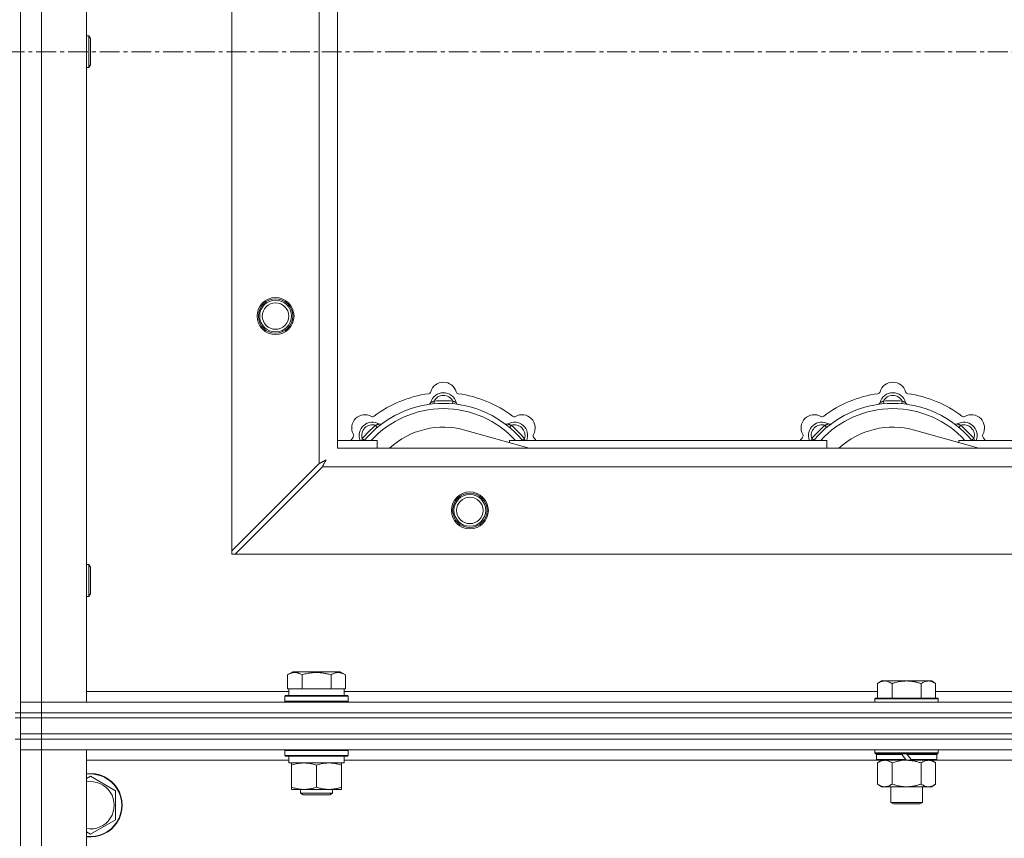
# Model space of a CAD drawing. Units: millimetres. Extents: x 0 to 30638, y -7 to 21000.
# Drawn here: x 4663 to 5035, y 16574 to 16884 of the extents above; entities that cross this region are included whole.
import ezdxf

# ---------------------------------------------------------------- set-up
doc = ezdxf.new("R2010")
doc.units = ezdxf.units.MM
doc.linetypes.add('K5LT_AXLED', pattern=[12, 7.5, -1.5, 1.5, -1.5])
doc.linetypes.add('K5LT_THIN', pattern=[0])
for name, color, linetype, true_color in [('OSI', 2, 'Continuous', 0xffff00), ('R', 1, 'Continuous', 0xff0000), ('WELDING', 7, 'Continuous', 0xffffff)]:
    doc.layers.add(name, color=color, linetype=linetype, true_color=true_color)

msp = doc.modelspace()

# ---------------------------------------------------------------- linework, layer by layer
at = {"layer": 'OSI', "color": 30, "linetype": 'K5LT_AXLED', "lineweight": 18, "true_color": 0xff8000}
msp.add_line((3300.92, 16871.79), (10048.92, 16871.79), dxfattribs=at)
at = {"layer": 'R', "color": 7, "linetype": 'K5LT_THIN', "lineweight": 18}
for p, q in [((4662.92, 17121.79), (4662.92, 16621.79)), ((4670.92, 17117.79), (4670.92, 16625.79)), ((4687.92, 17117.79), (4687.92, 16625.79)), ((4742.92, 16683), (4742.92, 17060.57)), ((4775.92, 16716), (4775.92, 17027.57)), ((4782.92, 17021.79), (4782.92, 16721.79)), ((4687.92, 16877.79), (4688.84, 16877.79)), ((4688.84, 16877.79), (4689.42, 16876.79)), ((4688.84, 16877.79), (4688.84, 16865.79)), ((4689.42, 16876.79), (4689.42, 16866.79)), ((4687.92, 16865.79), (4688.84, 16865.79)), ((4688.84, 16865.79), (4689.42, 16866.79)), ((4819.46, 16738.63), (4819.37, 16739.63)), ((4826.38, 16738.63), (4826.47, 16739.63)), ((4989.46, 16738.63), (4989.37, 16739.63)), ((4996.38, 16738.63), (4996.47, 16739.63)), ((4797.9, 16729.7), (4797.26, 16730.47)), ((4855.41, 16721.79), (4831.07, 16728.66)), ((4847.94, 16729.7), (4848.58, 16730.47)), ((4967.9, 16729.7), (4967.26, 16730.47)), ((5025.41, 16721.79), (5001.07, 16728.66)), ((5017.94, 16729.7), (5018.58, 16730.47)), ((4782.92, 16724.79), (4797.92, 16724.79)), ((4793, 16724.81), (4792.24, 16725.45)), ((4797.92, 16721.79), (4797.92, 16724.79)), ((4847.92, 16724.79), (4847.92, 16723.9)), ((4847.92, 16724.79), (4967.92, 16724.79)), ((4852.84, 16724.81), (4853.6, 16725.45)), ((4963, 16724.81), (4962.24, 16725.45)), ((4967.92, 16721.79), (4967.92, 16724.79)), ((5017.92, 16724.79), (5017.92, 16723.9)), ((5017.92, 16724.79), (5137.92, 16724.79)), ((5022.84, 16724.81), (5023.6, 16725.45)), ((4782.92, 16721.79), (5882.92, 16721.79)), ((4775.92, 16716), (4742.92, 16683)), ((4744.14, 16681.79), (4777.14, 16714.79)), ((5888.7, 16714.79), (4777.14, 16714.79)), ((4742.92, 16683), (4742.92, 16681.79)), ((4742.92, 16681.79), (4744.14, 16681.79)), ((5921.7, 16681.79), (4744.14, 16681.79)), ((4687.92, 16677.79), (4688.84, 16677.79)), ((4688.84, 16677.79), (4689.42, 16676.79)), ((4688.84, 16677.79), (4688.84, 16665.79)), ((4689.42, 16676.79), (4689.42, 16666.79)), ((4687.92, 16665.79), (4688.84, 16665.79)), ((4688.84, 16665.79), (4689.42, 16666.79)), ((4763.95, 16636.13), (4765.95, 16637.29)), ((4763.95, 16636.13), (4763.95, 16630.79)), ((4783.89, 16637.29), (4765.95, 16637.29)), ((4769.44, 16636.13), (4769.44, 16630.79)), ((4780.41, 16636.13), (4780.41, 16630.79)), ((4785.89, 16636.13), (4783.89, 16637.29)), ((4785.89, 16636.13), (4785.89, 16630.79)), ((4988.59, 16633.79), (4987.12, 16632.79)), ((4988.59, 16633.79), (4989.87, 16633.79)), ((4989.87, 16633.79), (4998.12, 16633.79)), ((4998.12, 16633.79), (5006.37, 16633.79)), ((5006.37, 16633.79), (5007.65, 16633.79)), ((5007.65, 16633.79), (5009.12, 16632.79)), ((4764.46, 16630.79), (4763.95, 16630.79)), ((4764.42, 16628.29), (4764.42, 16630.79)), ((4764.46, 16630.79), (4768.93, 16630.79)), ((4769.44, 16630.79), (4768.93, 16630.79)), ((4770.45, 16630.79), (4769.44, 16630.79)), ((4770.45, 16630.79), (4779.39, 16630.79)), ((4780.41, 16630.79), (4779.39, 16630.79)), ((4780.91, 16630.79), (4780.41, 16630.79)), ((4780.91, 16630.79), (4785.38, 16630.79)), ((4785.89, 16630.79), (4785.38, 16630.79)), ((4785.42, 16628.29), (4785.42, 16630.79)), ((4987.12, 16627.29), (4987.12, 16632.79)), ((4992.62, 16627.29), (4992.62, 16632.79)), ((5003.62, 16627.29), (5003.62, 16632.79)), ((5009.12, 16627.29), (5009.12, 16632.79)), ((4687.92, 16629.79), (4764.42, 16629.79)), ((4762.92, 16627.99), (4763.09, 16628.29)), ((4762.92, 16626.09), (4762.92, 16627.99)), ((4762.92, 16627.99), (4786.92, 16627.99)), ((4763.09, 16628.29), (4786.75, 16628.29)), ((4785.42, 16629.79), (4987.12, 16629.79)), ((4786.92, 16627.99), (4786.75, 16628.29)), ((4786.92, 16626.09), (4786.92, 16627.99)), ((4986.42, 16627.29), (4986.12, 16626.99)), ((4986.12, 16625.79), (4986.12, 16626.99)), ((4986.12, 16626.99), (5010.12, 16626.99)), ((4986.42, 16627.29), (5009.82, 16627.29)), ((5009.12, 16629.79), (5210.32, 16629.79)), ((5009.82, 16627.29), (5010.12, 16626.99)), ((5010.12, 16625.79), (5010.12, 16626.99)), ((4662.92, 16625.79), (4670.92, 16625.79)), ((4670.92, 16625.79), (4662.92, 16625.79)), ((4670.92, 16621.79), (4670.92, 16625.79)), ((4687.92, 16625.79), (4670.92, 16625.79)), ((4670.92, 16625.79), (5994.92, 16625.79)), ((4762.92, 16626.09), (4763.09, 16625.79)), ((4762.92, 16626.09), (4786.92, 16626.09)), ((4786.92, 16626.09), (4786.75, 16625.79)), ((4660.92, 16621.79), (4662.92, 16621.79)), ((4660.92, 16619.79), (4662.92, 16619.79)), ((4662.92, 16619.79), (4662.92, 16621.79)), ((4662.92, 16621.79), (4670.92, 16621.79)), ((4670.92, 16621.79), (4662.92, 16621.79)), ((4670.92, 16619.79), (4662.92, 16619.79)), ((4662.92, 16613.79), (4662.92, 16619.79)), ((4662.92, 16619.79), (4670.92, 16619.79)), ((4670.92, 16621.79), (5994.92, 16621.79)), ((4670.92, 16619.79), (4670.92, 16621.79)), ((4670.92, 16621.79), (5994.92, 16621.79)), ((4670.92, 16619.79), (5994.92, 16619.79)), ((4670.92, 16619.79), (5994.92, 16619.79)), ((4670.92, 16613.79), (4670.92, 16619.79)), ((4660.92, 16611.79), (4662.92, 16611.79)), ((4662.92, 16611.79), (4662.92, 16613.79)), ((4662.92, 16613.79), (4670.92, 16613.79)), ((4670.92, 16613.79), (4662.92, 16613.79)), ((4662.92, 16611.79), (4662.92, 15976.79)), ((4662.92, 16611.79), (4670.92, 16611.79)), ((4670.92, 16611.79), (4662.92, 16611.79)), ((4670.92, 16613.79), (5994.92, 16613.79)), ((4670.92, 16611.79), (4670.92, 16613.79)), ((4670.92, 16613.79), (5994.92, 16613.79)), ((4670.92, 16611.79), (4670.92, 16607.79)), ((5994.92, 16611.79), (4670.92, 16611.79)), ((4670.92, 16611.79), (5994.92, 16611.79)), ((4670.92, 16607.79), (4662.92, 16607.79)), ((4662.92, 16607.79), (4670.92, 16607.79)), ((4670.92, 16607.79), (4670.92, 14706.79)), ((4670.92, 16607.79), (4687.92, 16607.79)), ((5994.92, 16607.79), (4670.92, 16607.79)), ((4687.92, 16607.79), (4687.92, 14706.79)), ((4762.92, 16607.49), (4763.09, 16607.79)), ((4786.92, 16607.49), (4786.75, 16607.79)), ((4986.12, 16606.59), (4986.12, 16607.79)), ((5010.12, 16606.59), (5010.12, 16607.79)), ((4762.92, 16605.59), (4762.92, 16607.49)), ((4762.92, 16607.49), (4774.92, 16607.49)), ((4762.92, 16605.59), (4763.09, 16605.29)), ((4762.92, 16605.59), (4774.92, 16605.59)), ((4763.09, 16605.29), (4774.92, 16605.29)), ((4764.42, 16602.79), (4764.42, 16605.29)), ((4774.92, 16607.49), (4786.92, 16607.49)), ((4774.92, 16605.59), (4786.92, 16605.59)), ((4774.92, 16605.29), (4786.75, 16605.29)), ((4785.42, 16602.79), (4785.42, 16605.29)), ((4786.92, 16605.59), (4786.75, 16605.29)), ((4786.92, 16605.59), (4786.92, 16607.49)), ((4986.12, 16606.59), (4986.42, 16606.29)), ((4986.12, 16606.59), (5010.12, 16606.59)), ((4986.42, 16606.29), (5009.82, 16606.29)), ((4987.02, 16606.29), (4986.72, 16605.99)), ((4986.72, 16604.09), (4986.72, 16605.99)), ((4986.72, 16605.99), (4996.36, 16605.99)), ((4986.72, 16604.09), (4987.02, 16603.79)), ((4986.72, 16604.09), (4997.88, 16604.09)), ((4996.12, 16606.29), (4996.36, 16605.99)), ((4996.36, 16605.99), (4997.88, 16604.09)), ((4997.88, 16604.09), (4998.12, 16603.79)), ((4998.12, 16606.29), (4998.36, 16605.99)), ((4998.36, 16605.99), (4999.88, 16604.09)), ((4998.36, 16605.99), (5009.52, 16605.99)), ((4999.88, 16604.09), (5000.12, 16603.79)), ((4999.88, 16604.09), (5009.52, 16604.09)), ((5009.22, 16606.29), (5009.52, 16605.99)), ((5009.52, 16604.09), (5009.22, 16603.79)), ((5009.52, 16604.09), (5009.52, 16605.99)), ((5010.12, 16606.59), (5009.82, 16606.29)), ((4764.42, 16603.79), (4687.92, 16603.79)), ((4764.42, 16602.79), (4785.42, 16602.79)), ((4765.42, 16601.94), (4765.42, 16602.79)), ((4765.42, 16593.64), (4765.42, 16601.94)), ((4774.92, 16593.64), (4774.92, 16601.94)), ((4784.42, 16602.79), (4784.42, 16601.94)), ((4784.42, 16593.64), (4784.42, 16601.94)), ((4987.02, 16603.79), (4785.42, 16603.79)), ((4987.02, 16603.79), (4998.12, 16603.79)), ((4988.59, 16603.79), (4987.12, 16602.79)), ((4987.12, 16602.79), (4987.12, 16594.79)), ((4992.62, 16602.79), (4992.62, 16594.79)), ((5000.12, 16603.79), (4998.12, 16603.79)), ((5000.12, 16603.79), (5009.22, 16603.79)), ((5003.62, 16602.79), (5003.62, 16594.79)), ((5007.65, 16603.79), (5009.12, 16602.79)), ((5009.12, 16602.79), (5009.12, 16594.79)), ((5210.22, 16603.79), (5009.22, 16603.79)), ((4687.92, 16596.89), (4689.42, 16597.76)), ((4689.42, 16597.76), (4698.92, 16592.27)), ((4765.42, 16592.79), (4765.42, 16593.64)), ((4770.17, 16592.79), (4765.42, 16592.79)), ((4768.92, 16592.79), (4768.92, 16591.36)), ((4779.67, 16592.79), (4770.17, 16592.79)), ((4784.42, 16592.79), (4779.67, 16592.79)), ((4780.92, 16592.79), (4780.92, 16591.36)), ((4784.42, 16593.64), (4784.42, 16592.79)), ((4988.59, 16593.79), (4987.12, 16594.79)), ((4989.87, 16593.79), (4988.59, 16593.79)), ((4998.12, 16593.79), (4989.87, 16593.79)), ((4992.12, 16587.86), (4992.12, 16593.79)), ((5006.37, 16593.79), (4998.12, 16593.79)), ((5004.12, 16587.86), (5004.12, 16593.79)), ((5007.65, 16593.79), (5006.37, 16593.79)), ((5007.65, 16593.79), (5009.12, 16594.79)), ((4698.92, 16592.27), (4698.92, 16581.3)), ((4780.92, 16591.36), (4768.92, 16591.36)), ((4768.92, 16591.36), (4769.92, 16590.79)), ((4779.92, 16590.79), (4769.92, 16590.79)), ((4780.92, 16591.36), (4779.92, 16590.79)), ((4992.12, 16587.86), (5004.12, 16587.86)), ((4993.12, 16587.29), (4992.12, 16587.86)), ((4993.12, 16587.29), (5003.12, 16587.29)), ((5003.12, 16587.29), (5004.12, 16587.86)), ((4698.92, 16581.3), (4689.42, 16575.82)), ((4689.42, 16575.82), (4687.92, 16576.68))]:
    msp.add_line(p, q, dxfattribs=at)
for centre, radius in [((4759.42, 16771.79), 7), ((4759.42, 16771.79), 6.5), ((4759.42, 16771.79), 6), ((4759.42, 16771.79), 5), ((4832.92, 16698.29), 7), ((4832.92, 16698.29), 6.5), ((4832.92, 16698.29), 6), ((4832.92, 16698.29), 5)]:
    msp.add_circle(centre, radius, dxfattribs=at)
for centre, radius, start, end in [((4822.92, 16741.79), 5, 15.6548, 164.3452), ((4992.92, 16741.79), 5, 15.6548, 164.3452), ((4822.92, 16699.79), 43, 97.545, 127.455), ((4817.14, 16743.41), 1, 277.545, 344.3452), ((4822.92, 16737.79), 5, 15.2575, 164.7425), ((4822.92, 16737.79), 4, 27.4211, 152.5789), ((4828.7, 16743.41), 1, 195.6548, 262.455), ((4822.92, 16699.79), 43, 52.545, 82.455), ((4992.92, 16699.79), 43, 97.545, 127.455), ((4987.14, 16743.41), 1, 277.545, 344.3452), ((4992.92, 16737.79), 5, 15.2575, 164.7425), ((4992.92, 16737.79), 4, 27.4211, 152.5789), ((4998.7, 16743.41), 1, 195.6548, 262.455), ((4992.92, 16699.79), 43, 52.545, 82.455), ((4822.92, 16699.79), 39, 90, 140.1317), ((4817.13, 16739.37), 1, 278.3207, 344.7425), ((4817.13, 16739.37), 1, 278.3207, 344.7425), ((4822.92, 16699.79), 40, 84.9075, 95.0925), ((4822.92, 16699.79), 39, 39.8683, 90), ((4828.71, 16739.37), 1, 195.2575, 261.6793), ((4828.71, 16739.37), 1, 195.2575, 261.6793), ((4992.92, 16699.79), 39, 90, 140.1317), ((4987.13, 16739.37), 1, 278.3207, 344.7425), ((4987.13, 16739.37), 1, 278.3207, 344.7425), ((4992.92, 16699.79), 40, 84.9075, 95.0925), ((4992.92, 16699.79), 39, 39.8683, 90), ((4998.71, 16739.37), 1, 195.2575, 261.6793), ((4998.71, 16739.37), 1, 195.2575, 261.6793), ((4793.22, 16729.49), 5, 60.6548, 209.3452), ((4822.92, 16699.79), 37, 90, 137.4934), ((4822.92, 16699.79), 37, 42.5066, 90), ((4852.62, 16729.49), 5, 330.6548, 119.3452), ((4963.22, 16729.49), 5, 60.6548, 209.3452), ((4992.92, 16699.79), 37, 90, 137.4934), ((4992.92, 16699.79), 37, 42.5066, 90), ((5022.62, 16729.49), 5, 330.6548, 119.3452), ((4796.05, 16726.66), 5, 60.2575, 201.9632), ((4796.05, 16726.66), 4, 72.4211, 197.5789), ((4796.16, 16734.72), 1, 240.6548, 307.455), ((4799.03, 16731.87), 1, 240.2575, 306.6793), ((4799.03, 16731.87), 1, 240.2575, 306.6793), ((4846.81, 16731.87), 1, 233.3207, 299.7425), ((4846.81, 16731.87), 1, 233.3207, 299.7425), ((4849.79, 16726.66), 5, 338.0368, 119.7425), ((4849.79, 16726.66), 4, 342.4211, 107.5789), ((4849.68, 16734.72), 1, 232.545, 299.3452), ((4966.05, 16726.66), 5, 60.2575, 201.9632), ((4966.05, 16726.66), 4, 72.4211, 197.5789), ((4966.16, 16734.72), 1, 240.6548, 307.455), ((4969.03, 16731.87), 1, 240.2575, 306.6793), ((4969.03, 16731.87), 1, 240.2575, 306.6793), ((5016.81, 16731.87), 1, 233.3207, 299.7425), ((5016.81, 16731.87), 1, 233.3207, 299.7425), ((5019.79, 16726.66), 5, 338.0368, 119.7425), ((5019.79, 16726.66), 4, 342.4211, 107.5789), ((5019.68, 16734.72), 1, 232.545, 299.3452), ((4787.99, 16726.55), 1, 322.545, 29.3452), ((4822.92, 16699.79), 40, 129.9075, 140.0925), ((4822.92, 16699.79), 30, 74.2356, 132.8334), ((4822.92, 16699.79), 40, 39.9075, 50.0925), ((4857.85, 16726.55), 1, 150.6548, 217.455), ((4957.99, 16726.55), 1, 322.545, 29.3452), ((4992.92, 16699.79), 40, 129.9075, 140.0925), ((4992.92, 16699.79), 30, 74.2356, 132.8334), ((4992.92, 16699.79), 40, 39.9075, 50.0925), ((5027.85, 16726.55), 1, 150.6548, 217.455), ((4822.92, 16699.79), 43, 142.545, 144.4513), ((4822.92, 16699.79), 43, 35.5487, 37.455), ((4992.92, 16699.79), 43, 142.545, 144.4513), ((4992.92, 16699.79), 43, 35.5487, 37.455), ((4689.42, 16586.79), 12, 262.8192, 97.1808), ((4689.42, 16586.79), 11.83, 262.7135, 97.2865), ((4689.42, 16586.79), 8.97, 260.3762, 99.6238)]:
    msp.add_arc(centre, radius, start, end, dxfattribs=at)
at = {"layer": 'WELDING', "color": 7, "linetype": 'K5LT_THIN', "lineweight": 18}
for p, q in [((4792.06, 16725), (4791.98, 16724.79)), ((4792.15, 16725.22), (4792.06, 16725)), ((4792.24, 16725.45), (4792.15, 16725.22)), ((4853.6, 16725.45), (4853.69, 16725.22)), ((4853.69, 16725.22), (4853.78, 16725)), ((4853.78, 16725), (4853.87, 16724.79)), ((4962.06, 16725), (4961.98, 16724.79)), ((4962.15, 16725.22), (4962.06, 16725)), ((4962.24, 16725.45), (4962.15, 16725.22)), ((5023.6, 16725.45), (5023.69, 16725.22)), ((5023.69, 16725.22), (5023.78, 16725)), ((5023.78, 16725), (5023.87, 16724.79)), ((4776.09, 16716.09), (4775.92, 16716)), ((4776.27, 16716.18), (4776.09, 16716.09)), ((4776.37, 16716.24), (4776.27, 16716.18)), ((4776.42, 16716.27), (4776.37, 16716.24)), ((4776.44, 16716.28), (4776.42, 16716.27)), ((4776.46, 16716.29), (4776.44, 16716.28)), ((4776.62, 16716.37), (4776.46, 16716.29)), ((4776.81, 16716.47), (4776.62, 16716.37)), ((4776.91, 16716.53), (4776.81, 16716.47)), ((4776.96, 16716.55), (4776.91, 16716.53)), ((4776.98, 16716.56), (4776.96, 16716.55)), ((4776.99, 16716.57), (4776.98, 16716.56)), ((4777.16, 16716.66), (4776.99, 16716.57)), ((4777.35, 16716.76), (4777.16, 16716.66)), ((4777.44, 16716.81), (4777.35, 16716.76)), ((4777.49, 16716.84), (4777.44, 16716.81)), ((4777.51, 16716.85), (4777.49, 16716.84)), ((4777.53, 16716.85), (4777.51, 16716.85)), ((4777.7, 16716.95), (4777.53, 16716.85)), ((4777.53, 16715.52), (4777.63, 16715.73)), ((4777.63, 16715.73), (4777.71, 16715.87)), ((4777.88, 16717.05), (4777.7, 16716.95)), ((4777.71, 16715.87), (4777.72, 16715.88)), ((4777.72, 16715.88), (4777.73, 16715.91)), ((4777.73, 16715.91), (4777.75, 16715.96)), ((4777.75, 16715.96), (4777.81, 16716.05)), ((4777.81, 16716.05), (4777.91, 16716.24)), ((4777.97, 16717.1), (4777.88, 16717.05)), ((4777.91, 16716.24), (4777.99, 16716.4)), ((4778.01, 16717.12), (4777.97, 16717.1)), ((4777.99, 16716.4), (4778, 16716.41)), ((4778, 16716.41), (4778.01, 16716.44)), ((4778.04, 16717.13), (4778.01, 16717.12)), ((4778.01, 16716.44), (4778.04, 16716.48)), ((4778.05, 16717.14), (4778.04, 16717.13)), ((4778.04, 16716.48), (4778.09, 16716.58)), ((4778.56, 16717.43), (4778.05, 16717.14)), ((4778.09, 16716.58), (4778.19, 16716.76)), ((4778.19, 16716.76), (4778.28, 16716.92)), ((4778.28, 16716.92), (4778.29, 16716.94)), ((4778.29, 16716.94), (4778.3, 16716.96)), ((4778.3, 16716.96), (4778.32, 16717)), ((4778.32, 16717), (4778.37, 16717.09)), ((4778.37, 16717.09), (4778.47, 16717.27)), ((4778.47, 16717.27), (4778.56, 16717.43)), ((4777.14, 16714.79), (4777.35, 16715.2)), ((4777.35, 16715.2), (4777.43, 16715.33)), ((4777.43, 16715.35), (4777.45, 16715.37)), ((4777.43, 16715.33), (4777.43, 16715.35)), ((4777.45, 16715.37), (4777.47, 16715.42)), ((4777.47, 16715.42), (4777.53, 16715.52)), ((4992.62, 16602.79), (4994.42, 16603.32)), ((4994.42, 16603.32), (4996.25, 16603.66)), ((4996.25, 16603.66), (4998.12, 16603.79))]:
    msp.add_line(p, q, dxfattribs=at)
for points, knots in [([(4819.37, 16739.63), (4819.3, 16739.6), (4819.15, 16739.53), (4818.96, 16739.45), (4818.79, 16739.38), (4818.65, 16739.32), (4818.47, 16739.25), (4818.32, 16739.19), (4818.21, 16739.15), (4818.16, 16739.13), (4818.11, 16739.11), (4818.1, 16739.1), (4818.1, 16739.1)], [0, 0, 0, 0, 1.543644, 2.917435, 4.093018, 5.260536, 6.386781, 8.556995, 9.6064, 10.60913, 11.565185, 13, 13, 13, 13]), ([(4826.47, 16739.63), (4826.55, 16739.6), (4826.69, 16739.53), (4826.88, 16739.45), (4827.05, 16739.38), (4827.2, 16739.32), (4827.37, 16739.25), (4827.52, 16739.19), (4827.63, 16739.15), (4827.69, 16739.13), (4827.73, 16739.11), (4827.74, 16739.1), (4827.74, 16739.1)], [0, 0, 0, 0, 1.543645, 2.917436, 4.093019, 5.260537, 6.386782, 8.556995, 9.606401, 10.609131, 11.565186, 13, 13, 13, 13]), ([(4989.37, 16739.63), (4989.3, 16739.6), (4989.15, 16739.53), (4988.96, 16739.45), (4988.79, 16739.38), (4988.65, 16739.32), (4988.47, 16739.25), (4988.32, 16739.19), (4988.21, 16739.15), (4988.16, 16739.13), (4988.11, 16739.11), (4988.1, 16739.1), (4988.1, 16739.1)], [0, 0, 0, 0, 1.543644, 2.917435, 4.093018, 5.260536, 6.386781, 8.556995, 9.6064, 10.60913, 11.565185, 13, 13, 13, 13]), ([(4996.47, 16739.63), (4996.55, 16739.6), (4996.69, 16739.53), (4996.88, 16739.45), (4997.05, 16739.38), (4997.2, 16739.32), (4997.37, 16739.25), (4997.52, 16739.19), (4997.63, 16739.15), (4997.69, 16739.13), (4997.73, 16739.11), (4997.74, 16739.1), (4997.74, 16739.1)], [0, 0, 0, 0, 1.543645, 2.917436, 4.093019, 5.260537, 6.386782, 8.556995, 9.606401, 10.609131, 11.565186, 13, 13, 13, 13]), ([(4797.26, 16730.47), (4797.34, 16730.5), (4797.48, 16730.56), (4797.68, 16730.63), (4797.84, 16730.7), (4797.99, 16730.76), (4798.17, 16730.84), (4798.31, 16730.9), (4798.42, 16730.95), (4798.48, 16730.97), (4798.52, 16730.99), (4798.53, 16731), (4798.53, 16731)], [0, 0, 0, 0, 1.543645, 2.917436, 4.093019, 5.260537, 6.386782, 8.556995, 9.606401, 10.609131, 11.565186, 13, 13, 13, 13]), ([(4848.58, 16730.47), (4848.51, 16730.5), (4848.36, 16730.56), (4848.17, 16730.63), (4848, 16730.7), (4847.85, 16730.76), (4847.68, 16730.84), (4847.53, 16730.9), (4847.43, 16730.95), (4847.37, 16730.97), (4847.32, 16730.99), (4847.31, 16731), (4847.31, 16731)], [0, 0, 0, 0, 1.543644, 2.917435, 4.093018, 5.260536, 6.386781, 8.556995, 9.6064, 10.60913, 11.565185, 13, 13, 13, 13]), ([(4967.26, 16730.47), (4967.34, 16730.5), (4967.48, 16730.56), (4967.68, 16730.63), (4967.84, 16730.7), (4967.99, 16730.76), (4968.17, 16730.84), (4968.31, 16730.9), (4968.42, 16730.95), (4968.48, 16730.97), (4968.52, 16730.99), (4968.53, 16731), (4968.53, 16731)], [0, 0, 0, 0, 1.543645, 2.917436, 4.093019, 5.260537, 6.386782, 8.556995, 9.606401, 10.609131, 11.565186, 13, 13, 13, 13]), ([(5018.58, 16730.47), (5018.51, 16730.5), (5018.36, 16730.56), (5018.17, 16730.63), (5018, 16730.7), (5017.85, 16730.76), (5017.68, 16730.84), (5017.53, 16730.9), (5017.43, 16730.95), (5017.37, 16730.97), (5017.32, 16730.99), (5017.31, 16731), (5017.31, 16731)], [0, 0, 0, 0, 1.543644, 2.917435, 4.093018, 5.260536, 6.386781, 8.556995, 9.6064, 10.60913, 11.565185, 13, 13, 13, 13]), ([(4769.44, 16636.13), (4769.11, 16636.32), (4768.71, 16636.52), (4768.22, 16636.71), (4767.95, 16636.8), (4767.68, 16636.87), (4767.39, 16636.93), (4767.07, 16636.97), (4766.71, 16636.99), (4766.36, 16636.97), (4766.04, 16636.94), (4765.69, 16636.87), (4765.26, 16636.75), (4764.66, 16636.52), (4764.21, 16636.28), (4763.95, 16636.13)], [0, 0, 0, 0, 2.912728, 3.529104, 4.366059, 5.20805, 5.90491, 6.841792, 7.999747, 8.992853, 9.878966, 10.753647, 12.031595, 13.665019, 16, 16, 16, 16]), ([(4780.41, 16636.13), (4780.17, 16636.2), (4779.55, 16636.37), (4778.42, 16636.64), (4777.3, 16636.83), (4776.35, 16636.93), (4775.71, 16636.97), (4775.21, 16636.98), (4774.85, 16636.98), (4774.51, 16636.98), (4774.11, 16636.97), (4773.66, 16636.94), (4773.2, 16636.9), (4772.55, 16636.82), (4771.53, 16636.66), (4770.43, 16636.41), (4769.68, 16636.2), (4769.44, 16636.13)], [0, 0, 0, 0, 2.896048, 7.635036, 13.675312, 16.352744, 19.030177, 21.193346, 22.27493, 23.356515, 25.164905, 26.973294, 28.781684, 30.590074, 34.691771, 40.985529, 43.953237, 43.953237, 43.953237, 43.953237]), ([(4785.89, 16636.13), (4785.57, 16636.32), (4785.17, 16636.52), (4784.67, 16636.71), (4784.41, 16636.8), (4784.13, 16636.87), (4783.85, 16636.93), (4783.53, 16636.97), (4783.17, 16636.99), (4782.82, 16636.97), (4782.5, 16636.94), (4782.15, 16636.87), (4781.71, 16636.75), (4781.11, 16636.52), (4780.67, 16636.28), (4780.41, 16636.13)], [0, 0, 0, 0, 2.912728, 3.529104, 4.366059, 5.20805, 5.90491, 6.841792, 7.999747, 8.992853, 9.878966, 10.753647, 12.031595, 13.665019, 16, 16, 16, 16]), ([(4987.12, 16632.79), (4987.3, 16632.91), (4987.59, 16633.09), (4988.05, 16633.34), (4988.47, 16633.52), (4988.93, 16633.67), (4989.32, 16633.75), (4989.64, 16633.78), (4989.81, 16633.79), (4989.87, 16633.79)], [0, 0, 0, 0, 2.066603, 3.173746, 5.147824, 6.604769, 8.158967, 9.382212, 10, 10, 10, 10]), ([(4989.87, 16633.79), (4990, 16633.79), (4990.25, 16633.77), (4990.65, 16633.71), (4991.08, 16633.59), (4991.51, 16633.42), (4992.03, 16633.17), (4992.38, 16632.95), (4992.62, 16632.79)], [0, 0, 0, 0, 1.223859, 2.39982, 3.845706, 5.448847, 6.557806, 9, 9, 9, 9]), ([(4992.62, 16632.79), (4992.74, 16632.83), (4993.04, 16632.93), (4993.63, 16633.11), (4994.45, 16633.33), (4995.31, 16633.52), (4996.11, 16633.65), (4996.66, 16633.72), (4997.11, 16633.75), (4997.45, 16633.77), (4997.78, 16633.78), (4998.01, 16633.79), (4998.12, 16633.79)], [0, 0, 0, 0, 1.445393, 3.758023, 7.226967, 11.441055, 14.080791, 16.720528, 18.040396, 19.360264, 20.680132, 22, 22, 22, 22]), ([(4998.12, 16633.79), (4998.26, 16633.79), (4998.53, 16633.78), (4998.95, 16633.77), (4999.36, 16633.74), (4999.9, 16633.68), (5000.56, 16633.59), (5001.49, 16633.41), (5002.33, 16633.19), (5003.08, 16632.97), (5003.44, 16632.85), (5003.62, 16632.79)], [0, 0, 0, 0, 1.619608, 3.239216, 4.858824, 6.478431, 9.606212, 12.733992, 17.553195, 19.776598, 22, 22, 22, 22]), ([(5003.62, 16632.79), (5003.8, 16632.91), (5004.09, 16633.09), (5004.55, 16633.34), (5004.97, 16633.52), (5005.43, 16633.67), (5005.82, 16633.75), (5006.14, 16633.78), (5006.31, 16633.79), (5006.37, 16633.79)], [0, 0, 0, 0, 2.066603, 3.173746, 5.147824, 6.604769, 8.158967, 9.382212, 10, 10, 10, 10]), ([(5006.37, 16633.79), (5006.5, 16633.79), (5006.75, 16633.77), (5007.15, 16633.71), (5007.58, 16633.59), (5008.01, 16633.42), (5008.53, 16633.17), (5008.88, 16632.95), (5009.12, 16632.79)], [0, 0, 0, 0, 1.223859, 2.39982, 3.845706, 5.448847, 6.557806, 9, 9, 9, 9]), ([(4774.92, 16601.94), (4774.36, 16602.13), (4773.55, 16602.36), (4772.55, 16602.57), (4771.95, 16602.66), (4771.43, 16602.73), (4770.84, 16602.77), (4770.22, 16602.79), (4769.61, 16602.78), (4769.16, 16602.75), (4768.66, 16602.7), (4768.02, 16602.61), (4766.88, 16602.39), (4766, 16602.13), (4765.42, 16601.94)], [0, 0, 0, 0, 2.72415, 3.912285, 4.716446, 5.530362, 6.353984, 7.500189, 8.40607, 9.211142, 9.605533, 10.761675, 12.184093, 15, 15, 15, 15]), ([(4784.42, 16601.94), (4783.86, 16602.13), (4783.05, 16602.36), (4782.05, 16602.57), (4781.45, 16602.66), (4780.93, 16602.73), (4780.34, 16602.77), (4779.72, 16602.79), (4779.11, 16602.78), (4778.66, 16602.75), (4778.16, 16602.7), (4777.52, 16602.61), (4776.38, 16602.39), (4775.5, 16602.13), (4774.92, 16601.94)], [0, 0, 0, 0, 2.72415, 3.912285, 4.716446, 5.530362, 6.353984, 7.500189, 8.40607, 9.211142, 9.605533, 10.761675, 12.184093, 15, 15, 15, 15]), ([(4987.12, 16602.79), (4987.3, 16602.91), (4987.59, 16603.09), (4988.05, 16603.34), (4988.47, 16603.52), (4988.93, 16603.67), (4989.32, 16603.75), (4989.64, 16603.78), (4989.81, 16603.79), (4989.87, 16603.79)], [0, 0, 0, 0, 2.066603, 3.173746, 5.147824, 6.604769, 8.158967, 9.382212, 10, 10, 10, 10]), ([(4989.87, 16603.79), (4990, 16603.79), (4990.25, 16603.77), (4990.65, 16603.71), (4991.08, 16603.59), (4991.51, 16603.42), (4992.03, 16603.17), (4992.38, 16602.95), (4992.62, 16602.79)], [0, 0, 0, 0, 1.223859, 2.39982, 3.845706, 5.448847, 6.557806, 9, 9, 9, 9]), ([(4998.12, 16603.79), (4998.37, 16603.79), (4998.88, 16603.77), (4999.59, 16603.72), (5000.25, 16603.63), (5001.11, 16603.49), (5002, 16603.28), (5002.92, 16603.02), (5003.39, 16602.87), (5003.62, 16602.79)], [0, 0, 0, 0, 3.52154, 7.04308, 9.904366, 12.765651, 19.140348, 22.570174, 26, 26, 26, 26]), ([(5003.62, 16602.79), (5003.8, 16602.91), (5004.09, 16603.09), (5004.55, 16603.34), (5004.97, 16603.52), (5005.43, 16603.67), (5005.82, 16603.75), (5006.14, 16603.78), (5006.31, 16603.79), (5006.37, 16603.79)], [0, 0, 0, 0, 2.066603, 3.173746, 5.147824, 6.604769, 8.158967, 9.382212, 10, 10, 10, 10]), ([(5006.37, 16603.79), (5006.5, 16603.79), (5006.75, 16603.77), (5007.15, 16603.71), (5007.58, 16603.59), (5008.01, 16603.42), (5008.53, 16603.17), (5008.88, 16602.95), (5009.12, 16602.79)], [0, 0, 0, 0, 1.223859, 2.39982, 3.845706, 5.448847, 6.557806, 9, 9, 9, 9]), ([(4765.42, 16593.64), (4765.92, 16593.47), (4766.68, 16593.25), (4767.65, 16593.03), (4768.31, 16592.92), (4768.93, 16592.84), (4769.55, 16592.8), (4769.97, 16592.79), (4770.17, 16592.79)], [0, 0, 0, 0, 2.905563, 4.375924, 5.511195, 6.679161, 7.850161, 9, 9, 9, 9]), ([(4770.17, 16592.79), (4770.39, 16592.79), (4770.82, 16592.8), (4771.46, 16592.85), (4772.09, 16592.93), (4772.9, 16593.07), (4773.84, 16593.29), (4774.57, 16593.52), (4774.92, 16593.64)], [0, 0, 0, 0, 1.192024, 2.404251, 3.60809, 4.765234, 6.955738, 9, 9, 9, 9]), ([(4774.92, 16593.64), (4775.42, 16593.47), (4776.18, 16593.25), (4777.15, 16593.03), (4777.81, 16592.92), (4778.43, 16592.84), (4779.05, 16592.8), (4779.47, 16592.79), (4779.67, 16592.79)], [0, 0, 0, 0, 2.905563, 4.375924, 5.511195, 6.679161, 7.850161, 9, 9, 9, 9]), ([(4779.67, 16592.79), (4779.89, 16592.79), (4780.32, 16592.8), (4780.96, 16592.85), (4781.59, 16592.93), (4782.4, 16593.07), (4783.34, 16593.29), (4784.07, 16593.52), (4784.42, 16593.64)], [0, 0, 0, 0, 1.192024, 2.404251, 3.60809, 4.765234, 6.955738, 9, 9, 9, 9]), ([(4989.87, 16593.79), (4989.74, 16593.79), (4989.49, 16593.8), (4989.1, 16593.87), (4988.66, 16593.98), (4988.24, 16594.15), (4987.71, 16594.41), (4987.36, 16594.62), (4987.12, 16594.79)], [0, 0, 0, 0, 1.223859, 2.39982, 3.845706, 5.448847, 6.557806, 9, 9, 9, 9]), ([(4992.62, 16594.79), (4992.44, 16594.66), (4992.15, 16594.49), (4991.69, 16594.24), (4991.27, 16594.05), (4990.81, 16593.9), (4990.42, 16593.82), (4990.1, 16593.79), (4989.93, 16593.79), (4989.87, 16593.79)], [0, 0, 0, 0, 2.066603, 3.173746, 5.147824, 6.604769, 8.158967, 9.382212, 10, 10, 10, 10]), ([(4998.12, 16593.79), (4997.87, 16593.79), (4997.36, 16593.8), (4996.65, 16593.86), (4995.99, 16593.94), (4995.13, 16594.09), (4994.24, 16594.29), (4993.32, 16594.56), (4992.85, 16594.71), (4992.62, 16594.79)], [0, 0, 0, 0, 3.52154, 7.04308, 9.904366, 12.765651, 19.140348, 22.570174, 26, 26, 26, 26]), ([(5003.62, 16594.79), (5003.54, 16594.76), (5003.33, 16594.69), (5002.87, 16594.54), (5002.11, 16594.32), (5001.24, 16594.12), (5000.39, 16593.96), (4999.68, 16593.87), (4998.92, 16593.8), (4998.39, 16593.79), (4998.12, 16593.79)], [0, 0, 0, 0, 1.170005, 3.120015, 6.630031, 12.279253, 15.436318, 18.593383, 22.296691, 26, 26, 26, 26]), ([(5006.37, 16593.79), (5006.24, 16593.79), (5005.99, 16593.8), (5005.6, 16593.87), (5005.16, 16593.98), (5004.74, 16594.15), (5004.21, 16594.41), (5003.86, 16594.62), (5003.62, 16594.79)], [0, 0, 0, 0, 1.223859, 2.39982, 3.845706, 5.448847, 6.557806, 9, 9, 9, 9]), ([(5009.12, 16594.79), (5008.94, 16594.66), (5008.65, 16594.49), (5008.19, 16594.24), (5007.77, 16594.05), (5007.31, 16593.9), (5006.92, 16593.82), (5006.6, 16593.79), (5006.43, 16593.79), (5006.37, 16593.79)], [0, 0, 0, 0, 2.066603, 3.173746, 5.147824, 6.604769, 8.158967, 9.382212, 10, 10, 10, 10])]:
    msp.add_open_spline(points, degree=3, knots=knots, dxfattribs=at)

doc.saveas('drawing.dxf')
